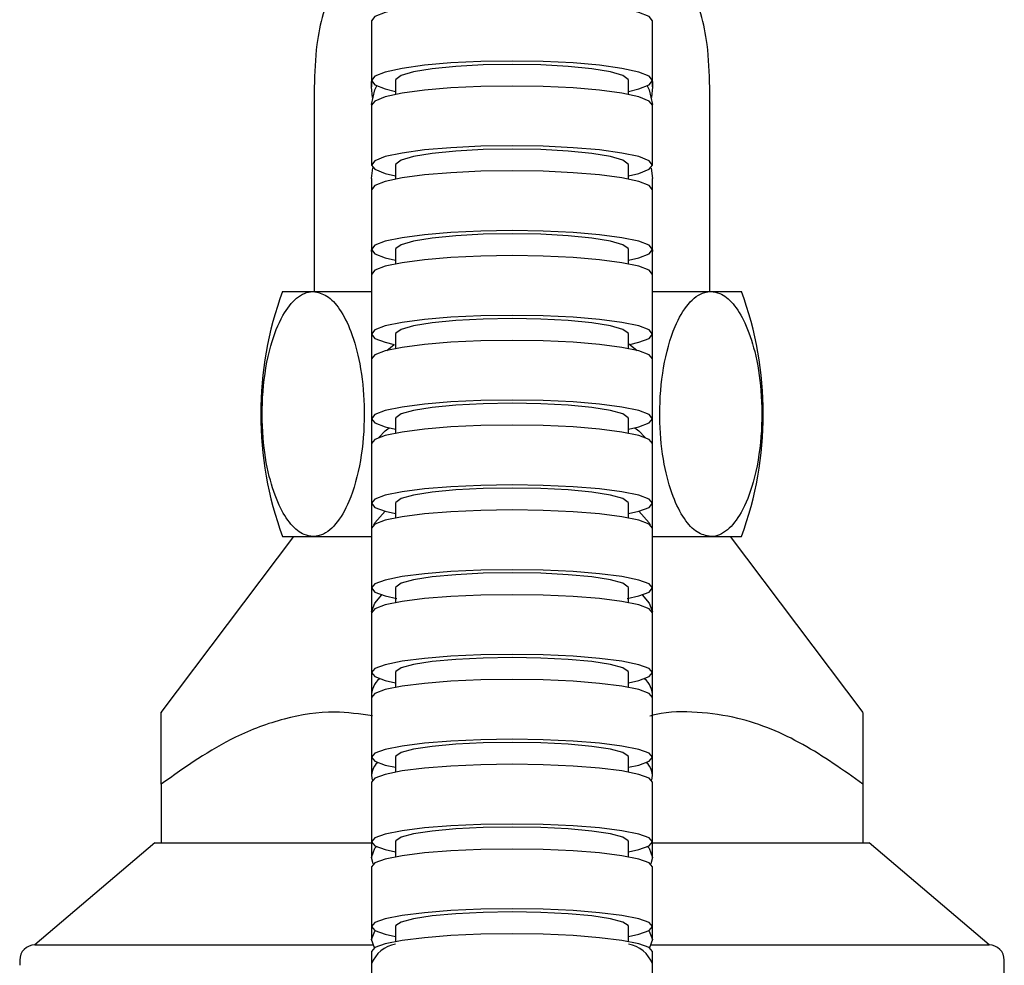
# Model space of a CAD drawing. Extents: x 1.17 to 10.56, y 0.37 to 7.31.
# Drawn here: x 7.82 to 8.02, y 4.89 to 5.07 of the extents above; entities that cross this region are included whole.
import ezdxf

# ---------------------------------------------------------------- set-up
doc = ezdxf.new("R2010")
doc.units = 0
doc.linetypes.add('SLD-SOLID', pattern=[0])
doc.layers.get('0').update_dxf_attribs({"linetype": 'CONTINUOUS'})

msp = doc.modelspace()

# ---------------------------------------------------------------- linework, layer by layer
at = {"color": 7, "linetype": 'SLD-SOLID'}
for p, q in [((7.892877156670638, 5.071153812834873), (7.892877156670638, 5.059456146812143)), ((7.947995266906857, 5.059456146812143), (7.947995266906857, 5.071153812834873)), ((7.892877156670638, 5.059456146811932), (7.892877156670638, 5.058230881446462)), ((7.897601566119457, 5.059456146812143), (7.897601566119457, 5.056707418771672)), ((7.943270857458039, 5.056707418771672), (7.943270857458039, 5.059456146812143)), ((7.947995266906857, 5.058230881446462), (7.947995266906857, 5.059456146811932)), ((7.881686211788748, 5.058112902722502), (7.881686211788748, 5.018112902722502)), ((7.959186211788747, 5.018112902722502), (7.959186211788747, 5.058112902722502)), ((7.892877156670638, 5.054599267565349), (7.892877156670638, 5.042899002778384)), ((7.947995266906857, 5.042899002778384), (7.947995266906857, 5.054599267565349)), ((7.892877156670638, 5.040251379795386), (7.893166108384359, 5.042355178892657)), ((7.897601566119457, 5.042899002778384), (7.897601566119457, 5.040120877873794)), ((7.943270857458039, 5.040120877873794), (7.943270857458039, 5.042899002778384)), ((7.947728995121417, 5.042271345547219), (7.947995266906857, 5.040251379795386)), ((7.892877156670638, 5.040251379795265), (7.892877156670638, 5.038035862743057)), ((7.947995266906857, 5.038035862743057), (7.947995266906857, 5.040251379795265)), ((7.892877156670638, 5.038035862743276), (7.892877156670638, 5.026333169041289)), ((7.947995266906857, 5.026333169041289), (7.947995266906857, 5.038035862743276)), ((7.892877156670638, 5.025948241152823), (7.892883966366566, 5.026250384080372)), ((7.892877156670638, 5.025948241152693), (7.892877156670638, 5.021466788550723)), ((7.897601566119457, 5.026333169041289), (7.897601566119457, 5.023529914359426)), ((7.943270857458039, 5.023529914359426), (7.943270857458039, 5.026333169041289)), ((7.947988457210929, 5.026250384080386), (7.947995266906858, 5.025948241152823)), ((7.947995266906857, 5.021466788550723), (7.947995266906857, 5.025948241152693)), ((7.892877156670638, 5.021466788550941), (7.892877156670638, 5.009761821955375)), ((7.947995266906857, 5.009761821955375), (7.947995266906857, 5.021466788550941)), ((7.875436211788747, 5.018112902722502), (7.881465068618447, 5.018112902722502)), ((7.881465068618447, 5.018112902722502), (7.892877156670637, 5.018112902722502)), ((7.947995266906856, 5.018112902722502), (7.959407354959048, 5.018112902722502)), ((7.959407354959048, 5.018112902722502), (7.965436211788748, 5.018112902722502)), ((7.892877156670638, 5.009761821955153), (7.892877156670638, 5.004901523028695)), ((7.897601566119457, 5.009761821955375), (7.897601566119457, 5.006943933357567)), ((7.943270857458039, 5.006943933357567), (7.943270857458039, 5.009761821955375)), ((7.947995266906857, 5.004901523028695), (7.947995266906857, 5.009761821955153)), ((7.895871234218831, 5.006555127485144), (7.897370427163832, 5.007745188660243)), ((7.943270857458038, 5.0079049802397), (7.945001189358666, 5.006555127485144)), ((7.892877156670638, 5.004901523028917), (7.892877156670638, 4.993194427919355)), ((7.947995266906857, 4.993194427919355), (7.947995266906857, 5.004901523028917)), ((7.892877156670638, 4.993194427919131), (7.892877156670638, 4.988328940094028)), ((7.897601566119457, 4.993194427919355), (7.897601566119457, 4.990351717137361)), ((7.943270857458039, 4.990351717137361), (7.943270857458039, 4.993194427919355)), ((7.947995266906857, 4.988328940094028), (7.947995266906857, 4.993194427919131)), ((7.892877156670638, 4.988328940094253), (7.892877156670638, 4.976619847844001)), ((7.947995266906857, 4.976619847844001), (7.947995266906857, 4.988328940094253)), ((7.892877156670638, 4.976619847843776), (7.892877156670638, 4.971750592798619)), ((7.897601566119457, 4.976619847844001), (7.897601566119457, 4.973754750482953)), ((7.943270857458039, 4.973754750482953), (7.943270857458039, 4.976619847844001)), ((7.947995266906857, 4.971750592798619), (7.947995266906857, 4.976619847843776)), ((7.892877156670638, 4.971750592798846), (7.892877156670638, 4.960039624679192)), ((7.947995266906857, 4.960039624679192), (7.947995266906857, 4.971750592798846)), ((7.877597921205155, 4.970112902722502), (7.851608967072538, 4.935624395721483)), ((7.875436211788747, 4.970112902722502), (7.881465068618447, 4.970112902722502)), ((7.881465068618447, 4.970112902722502), (7.892883343778308, 4.970112902722502)), ((7.947989079799184, 4.970112902722502), (7.959407354959048, 4.970112902722502)), ((7.959407354959048, 4.970112902722502), (7.965436211788748, 4.970112902722502)), ((7.989263456504948, 4.935624395721481), (7.963274502372331, 4.970112902722502)), ((7.892877156670638, 4.960039624678966), (7.892877156670638, 4.955174627948763)), ((7.897601566119457, 4.960039624679192), (7.897601566119457, 4.957161124305849)), ((7.943270857458039, 4.957161124305849), (7.943270857458039, 4.960039624679192)), ((7.947995266906857, 4.955174627948763), (7.947995266906857, 4.960039624678966)), ((7.892877156670638, 4.95517462794899), (7.892877156670638, 4.943461896785043)), ((7.947995266906857, 4.943461896785043), (7.947995266906857, 4.95517462794899)), ((7.892877156670638, 4.943461896784815), (7.892877156670638, 4.939092388261419)), ((7.897601566119457, 4.943461896785043), (7.897601566119457, 4.940564625889243)), ((7.943270857458039, 4.940564625889243), (7.943270857458039, 4.943461896785043)), ((7.947995266906857, 4.93909238826142), (7.947995266906857, 4.943461896784815)), ((7.892877156670638, 4.938594899215119), (7.892877156670638, 4.926880508701256)), ((7.947995266906857, 4.926880508701256), (7.947995266906857, 4.938594899215119)), ((7.892877156670638, 4.926880508701027), (7.892877156670638, 4.92323261798349)), ((7.897601566119457, 4.926880508701256), (7.897601566119457, 4.923965479467584)), ((7.943270857458039, 4.923965479467584), (7.943270857458039, 4.926880508701256)), ((7.947995266906857, 4.92323261798349), (7.947995266906857, 4.926880508701027)), ((7.851686211788742, 4.921612902722501), (7.851686211788742, 4.910112902722501)), ((7.892877156670638, 4.922011685077782), (7.892877156670638, 4.910295731320316)), ((7.947995266906857, 4.910295731320316), (7.947995266906857, 4.922011685077782)), ((7.989186211788743, 4.921612902722501), (7.989186211788743, 4.910112902722501)), ((7.850436674387168, 4.910113296423289), (7.826936211788742, 4.890112902722501)), ((7.850436211788742, 4.910112902722501), (7.851686211788742, 4.910112902722501)), ((7.851686211788742, 4.910112902722501), (7.874656032044433, 4.910112902722501)), ((7.874656032044433, 4.910112902722501), (7.892915006012612, 4.910112902722501)), ((7.892877156670638, 4.910295731320084), (7.892877156670638, 4.907247301176487)), ((7.897601566119457, 4.910295731320316), (7.897601566119457, 4.907363503564643)), ((7.943270857458039, 4.907363503564643), (7.943270857458039, 4.910295731320316)), ((7.947995266906857, 4.907247301176487), (7.947995266906857, 4.910295731320084)), ((7.947995266906856, 4.910112902722501), (7.96621639153305, 4.910112902722501)), ((7.96621639153305, 4.910112902722501), (7.989186211788743, 4.910112902722501)), ((7.989186211788743, 4.910112902722501), (7.990436208036029, 4.910112902722501)), ((8.013936211788742, 4.890112902722501), (7.990435749190318, 4.910113296423289)), ((7.892877156670638, 4.905424854408206), (7.892877156670638, 4.893707426592571)), ((7.947995266906857, 4.893707426592571), (7.947995266906857, 4.905424854408206)), ((7.892877156670638, 4.893707426592337), (7.892877156670638, 4.89115184301916)), ((7.897601566119457, 4.893707426592571), (7.897601566119457, 4.890765505709431)), ((7.943270857458039, 4.890765505709431), (7.943270857458039, 4.893707426592571)), ((7.947995266906857, 4.89115184301916), (7.947995266906857, 4.893707426592337)), ((7.826936211788742, 4.890112902722501), (7.893143650040161, 4.890112902722501)), ((7.892877156670638, 4.888841255252611), (7.892877156670638, 4.877122436844307)), ((7.947728773537332, 4.890112902722501), (8.013936211584848, 4.890112902722501)), ((7.947995266906857, 4.877122436844307), (7.947995266906857, 4.888841255252611)), ((7.823936211788742, 4.887112902722501), (7.823936211788742, 4.88612126812349)), ((8.016936211788742, 4.866316265345382), (8.016936211788742, 4.887112902722501))]:
    msp.add_line(p, q, dxfattribs=at)
at = {"color": 7, "linetype": 'SLD-SOLID', "flags": 128}
for points in [[(7.920436211788748, 5.074962859703529), (7.914303745104912, 5.07486735894593), (7.908478785907556, 5.074585645479897), (7.903253421973743, 5.07413184559495), (7.898889674870337, 5.073528714712222), (7.895606361098523, 5.07280649633263), (7.893568119720745, 5.072001405501447), (7.892877156670638, 5.071153812834715)], [(7.947995266906857, 5.071153812834718), (7.94730430385675, 5.072001405501447), (7.945266062478971, 5.07280649633263), (7.941982748707158, 5.073528714712222), (7.937619001603752, 5.07413184559495), (7.932393637669939, 5.074585645479897), (7.926568678472583, 5.07486735894593), (7.920436211788748, 5.074962859703529)], [(7.920436211788748, 5.063265193680798), (7.914303745104912, 5.0631696929232), (7.908478785907556, 5.062887979457167), (7.903253421973743, 5.062434179572219), (7.898889674870337, 5.061831048689492), (7.895606361098523, 5.061108830309899), (7.893568119720745, 5.060303739478717), (7.892877156670638, 5.059456146811985), (7.893568119720745, 5.058608554145253), (7.895606361098523, 5.05780346331407), (7.897601566119458, 5.057323524815426)], [(7.920436211788748, 5.062612214217573), (7.914757466333802, 5.062513060556425), (7.909435537340755, 5.06222182976217), (7.904804821180927, 5.061756820936687), (7.901156282781222, 5.061147252294659), (7.898719173227677, 5.060431425275705), (7.897646625076606, 5.059654317924052), (7.897601566119457, 5.059456146811987)], [(7.943270857458039, 5.057323524815428), (7.945266062478971, 5.05780346331407), (7.94730430385675, 5.058608554145253), (7.947995266906857, 5.059456146811985), (7.94730430385675, 5.060303739478717), (7.945266062478971, 5.061108830309899), (7.941982748707158, 5.061831048689492), (7.937619001603752, 5.062434179572219), (7.932393637669939, 5.062887979457167), (7.926568678472583, 5.0631696929232), (7.920436211788748, 5.063265193680798)], [(7.943270857458039, 5.059456146811987), (7.943225798500889, 5.059654317924052), (7.942153250349818, 5.060431425275705), (7.939716140796273, 5.061147252294659), (7.936067602396568, 5.061756820936687), (7.93143688623674, 5.06222182976217), (7.926114957243693, 5.062513060556425), (7.920436211788748, 5.062612214217573)], [(7.893096489273892, 5.056135968190188), (7.892877156670638, 5.058230881446574), (7.892926682323304, 5.059227892955914)], [(7.947945741254192, 5.059227892955918), (7.947995266906858, 5.058230881446574), (7.947775934303604, 5.056135968190187)], [(7.920436211788748, 5.058364607491669), (7.914303745104912, 5.058270202558368), (7.908478785907556, 5.057991721616018), (7.903253421973743, 5.057543128861906), (7.898889674870337, 5.056946918609881), (7.895606361098523, 5.056232987331541), (7.893568119720745, 5.055437134522294), (7.892877156670638, 5.054599267565192)], [(7.892895023880336, 5.054734829499129), (7.893568119720745, 5.057641507399391), (7.893919224047458, 5.05841861279841)], [(7.947995266906857, 5.054599267565193), (7.947304303856751, 5.055437134522294), (7.945266062478971, 5.056232987331541), (7.941982748707158, 5.056946918609882), (7.937619001603752, 5.057543128861906), (7.932393637669939, 5.057991721616018), (7.926568678472583, 5.058270202558368), (7.920436211788748, 5.058364607491669)], [(7.946953199530036, 5.058418612798412), (7.947304303856751, 5.05764150739939), (7.94797739969716, 5.054734829499116)], [(7.920436211788748, 5.046664342704704), (7.914303745104912, 5.046569937771402), (7.908478785907556, 5.046291456829053), (7.903253421973743, 5.045842864074941), (7.898889674870337, 5.045246653822916), (7.895606361098523, 5.044532722544575), (7.893568119720745, 5.04373686973533), (7.892877156670638, 5.042899002778226), (7.893568119720745, 5.042061135821123), (7.895606361098523, 5.041265283011878), (7.897601566119458, 5.040790851571826)], [(7.920436211788748, 5.046018855860166), (7.914757466333802, 5.045920839938588), (7.909435537340755, 5.045632950874684), (7.904804821180927, 5.045173277797124), (7.901156282781222, 5.044570703655927), (7.898719173227677, 5.043863090400499), (7.897646625076606, 5.043094899974096), (7.897601566119457, 5.042899002778229)], [(7.943270857458039, 5.040790851571826), (7.945266062478971, 5.041265283011878), (7.94730430385675, 5.042061135821123), (7.947995266906857, 5.042899002778226), (7.94730430385675, 5.04373686973533), (7.945266062478971, 5.044532722544575), (7.941982748707158, 5.045246653822916), (7.937619001603752, 5.045842864074941), (7.932393637669939, 5.046291456829053), (7.926568678472583, 5.046569937771402), (7.920436211788748, 5.046664342704704)], [(7.943270857458039, 5.042899002778229), (7.943225798500889, 5.043094899974096), (7.942153250349818, 5.043863090400499), (7.939716140796273, 5.044570703655927), (7.936067602396568, 5.045173277797124), (7.93143688623674, 5.045632950874686), (7.926114957243693, 5.045920839938588), (7.920436211788748, 5.046018855860166)], [(7.920436211788748, 5.041759879642242), (7.914303745104912, 5.041666510763511), (7.908478785907556, 5.041391086032771), (7.903253421973743, 5.040947416396096), (7.898889674870337, 5.040357749301671), (7.895606361098523, 5.039651653119846), (7.893568119720745, 5.038864534461579), (7.892877156670638, 5.038035862743117)], [(7.947995266906857, 5.038035862743118), (7.94730430385675, 5.038864534461579), (7.945266062478971, 5.039651653119846), (7.941982748707158, 5.040357749301671), (7.937619001603752, 5.040947416396096), (7.932393637669939, 5.041391086032771), (7.926568678472583, 5.041666510763511), (7.920436211788748, 5.041759879642242)], [(7.920436211788748, 5.030057185940256), (7.914303745104912, 5.029963817061525), (7.908478785907556, 5.029688392330785), (7.903253421973743, 5.02924472269411), (7.898889674870337, 5.028655055599685), (7.895606361098523, 5.02794895941786), (7.893568119720745, 5.027161840759593), (7.892877156670638, 5.026333169041131), (7.893568119720745, 5.025504497322667), (7.895606361098523, 5.0247173786644), (7.897601566119457, 5.024248153910532)], [(7.943270857458038, 5.024248153910532), (7.945266062478971, 5.0247173786644), (7.94730430385675, 5.025504497322667), (7.947995266906857, 5.026333169041131), (7.94730430385675, 5.027161840759593), (7.945266062478971, 5.02794895941786), (7.941982748707158, 5.028655055599685), (7.937619001603752, 5.02924472269411), (7.932393637669939, 5.029688392330785), (7.926568678472583, 5.029963817061525), (7.920436211788748, 5.030057185940256)], [(7.920436211788748, 5.029418783043264), (7.914757466333802, 5.029321842805339), (7.909435537340755, 5.029037113203236), (7.904804821180927, 5.028582484845018), (7.901156282781222, 5.027986523702435), (7.898719173227677, 5.027286676205871), (7.897646625076606, 5.02652691634739), (7.897601566119457, 5.026333169041131)], [(7.943270857458039, 5.026333169041131), (7.943225798500889, 5.02652691634739), (7.942153250349818, 5.027286676205871), (7.939716140796273, 5.027986523702435), (7.936067602396568, 5.028582484845018), (7.93143688623674, 5.029037113203236), (7.926114957243693, 5.029321842805339), (7.920436211788748, 5.029418783043264)], [(7.920436211788748, 5.025151709232348), (7.914303745104912, 5.025059320577416), (7.908478785907556, 5.024786787365563), (7.903253421973743, 5.024347775550027), (7.898889674870337, 5.023764299016397), (7.895606361098523, 5.023065615714453), (7.893568119720745, 5.0222867605424), (7.892877156670638, 5.021466788550784)], [(7.947995266906857, 5.021466788550786), (7.94730430385675, 5.0222867605424), (7.945266062478971, 5.023065615714453), (7.941982748707158, 5.023764299016397), (7.937619001603752, 5.024347775550027), (7.932393637669939, 5.024786787365563), (7.926568678472583, 5.025059320577416), (7.920436211788748, 5.025151709232348)], [(7.920436211788748, 5.013446742636781), (7.914303745104912, 5.013354353981851), (7.908478785907556, 5.013081820769997), (7.903253421973743, 5.012642808954462), (7.898889674870337, 5.012059332420831), (7.895606361098523, 5.011360649118886), (7.893568119720745, 5.010581793946835), (7.892877156670638, 5.009761821955218), (7.893568119720745, 5.008941849963601), (7.895606361098523, 5.008162994791549), (7.897370427162747, 5.007745188660243)], [(7.920436211788748, 5.012815041948513), (7.914757466333802, 5.012719119427945), (7.909435537340755, 5.012437379030986), (7.904804821180927, 5.011987523542946), (7.901156282781222, 5.011397819038591), (7.898719173227677, 5.010705318820711), (7.897646625076606, 5.009953535224835), (7.897601566119457, 5.009761821955219)], [(7.943501996414748, 5.007745188660243), (7.945266062478971, 5.008162994791549), (7.947304303856751, 5.008941849963601), (7.947995266906857, 5.009761821955218), (7.94730430385675, 5.010581793946835), (7.945266062478971, 5.011360649118886), (7.941982748707158, 5.012059332420831), (7.937619001603752, 5.012642808954462), (7.932393637669939, 5.013081820769997), (7.926568678472583, 5.013354353981851), (7.920436211788748, 5.013446742636781)], [(7.943270857458039, 5.009761821955219), (7.943225798500889, 5.009953535224835), (7.942153250349818, 5.010705318820711), (7.939716140796273, 5.011397819038591), (7.936067602396568, 5.011987523542946), (7.93143688623674, 5.012437379030986), (7.926114957243693, 5.012719119427945), (7.920436211788748, 5.012815041948513)], [(7.920436211788748, 5.008549444076197), (7.914303745104912, 5.008457983079342), (7.908478785907556, 5.008188186325067), (7.903253421973743, 5.007753582549204), (7.898889674870337, 5.007175964599823), (7.895606361098523, 5.006484296652828), (7.893568119720745, 5.005713261827234), (7.892877156670638, 5.00490152302876)], [(7.947995266906857, 5.004901523028762), (7.94730430385675, 5.005713261827236), (7.945266062478971, 5.006484296652828), (7.941982748707158, 5.007175964599823), (7.937619001603752, 5.007753582549204), (7.932393637669939, 5.008188186325067), (7.926568678472583, 5.008457983079342), (7.920436211788748, 5.008549444076197)], [(7.920436211788748, 4.996842348966634), (7.914303745104912, 4.996750887969779), (7.908478785907556, 4.996481091215505), (7.903253421973743, 4.996046487439641), (7.898889674870337, 4.99546886949026), (7.895606361098523, 4.994777201543266), (7.893568119720745, 4.994006166717672), (7.892877156670638, 4.993194427919198), (7.893568119720745, 4.992382689120723), (7.895606361098523, 4.991611654295131), (7.897601566119457, 4.991152017590472)], [(7.943270857458038, 4.991152017590472), (7.945266062478971, 4.991611654295131), (7.947304303856751, 4.992382689120723), (7.947995266906857, 4.993194427919198), (7.94730430385675, 4.994006166717672), (7.945266062478971, 4.994777201543266), (7.941982748707158, 4.99546886949026), (7.937619001603752, 4.996046487439641), (7.932393637669939, 4.996481091215505), (7.926568678472583, 4.996750887969779), (7.920436211788748, 4.996842348966634)], [(7.920436211788748, 4.996216991072788), (7.914757466333802, 4.996122031693214), (7.909435537340755, 4.995843120201544), (7.904804821180927, 4.995397781632565), (7.901156282781222, 4.994813998246408), (7.898719173227677, 4.994128451300229), (7.897646625076606, 4.993384216229922), (7.897601566119457, 4.9931944279192)], [(7.943270857458039, 4.9931944279192), (7.943225798500889, 4.993384216229922), (7.942153250349818, 4.994128451300229), (7.939716140796273, 4.994813998246408), (7.936067602396568, 4.995397781632565), (7.93143688623674, 4.995843120201544), (7.926114957243693, 4.996122031693214), (7.920436211788748, 4.996216991072788)], [(7.920436211788748, 4.991941794399778), (7.914303745104912, 4.991851212599352), (7.908478785907556, 4.991584009347783), (7.903253421973743, 4.991153583331847), (7.898889674870337, 4.990581517909289), (7.895606361098523, 4.989896498829133), (7.893568119720745, 4.989132875808444), (7.892877156670638, 4.988328940094095)], [(7.89434656888296, 4.989492898711969), (7.895606361098523, 4.990809563945948), (7.896348469959669, 4.991422077026708)], [(7.947995266906857, 4.988328940094097), (7.94730430385675, 4.989132875808444), (7.945266062478971, 4.989896498829133), (7.941982748707158, 4.990581517909289), (7.937619001603752, 4.991153583331848), (7.932393637669939, 4.991584009347783), (7.926568678472583, 4.991851212599352), (7.920436211788748, 4.991941794399778)], [(7.944523953617826, 4.99142207702671), (7.945266062478971, 4.990809563945948), (7.946525854694537, 4.989492898711966)], [(7.920436211788748, 4.980232702149527), (7.914303745104912, 4.9801421203491), (7.908478785907556, 4.979874917097531), (7.903253421973743, 4.979444491081597), (7.898889674870337, 4.978872425659039), (7.895606361098523, 4.97818740657888), (7.893568119720745, 4.977423783558192), (7.892877156670638, 4.976619847843843), (7.893568119720745, 4.975815912129494), (7.895606361098523, 4.975052289108807), (7.897601566119457, 4.974597070800657)], [(7.920436211788748, 4.979613355697124), (7.914757466333802, 4.979519309143237), (7.909435537340755, 4.979243078772437), (7.904804821180927, 4.978802021154825), (7.901156282781222, 4.978223849562611), (7.898719173227677, 4.977544892643301), (7.897646625076606, 4.976807811757165), (7.897601566119457, 4.976619847843845)], [(7.943270857458038, 4.974597070800657), (7.945266062478971, 4.975052289108807), (7.94730430385675, 4.975815912129494), (7.947995266906857, 4.976619847843843), (7.94730430385675, 4.977423783558192), (7.945266062478971, 4.97818740657888), (7.941982748707158, 4.978872425659039), (7.937619001603752, 4.979444491081597), (7.932393637669939, 4.979874917097531), (7.926568678472583, 4.9801421203491), (7.920436211788748, 4.980232702149527)], [(7.943270857458039, 4.976619847843845), (7.943225798500889, 4.976807811757165), (7.942153250349818, 4.977544892643301), (7.939716140796273, 4.978223849562611), (7.936067602396568, 4.978802021154825), (7.93143688623674, 4.979243078772437), (7.926114957243693, 4.979519309143237), (7.920436211788748, 4.979613355697124)], [(7.920436211788748, 4.975330191322889), (7.914303745104912, 4.975240443314336), (7.908478785907556, 4.974975699628582), (7.903253421973743, 4.974549235619504), (7.898889674870337, 4.973982435973276), (7.895606361098523, 4.973303722390908), (7.893568119720745, 4.972547128405481), (7.892877156670638, 4.971750592798688)], [(7.893382056564541, 4.972432651076884), (7.893568119720745, 4.972783036129502), (7.895564208911383, 4.975063815963497)], [(7.947995266906857, 4.971750592798689), (7.94730430385675, 4.972547128405482), (7.945266062478971, 4.973303722390908), (7.941982748707158, 4.973982435973276), (7.937619001603752, 4.974549235619504), (7.932393637669939, 4.974975699628582), (7.926568678472583, 4.975240443314336), (7.920436211788748, 4.975330191322889)], [(7.94530821466611, 4.975063815963499), (7.947304303856751, 4.972783036129502), (7.947490367012954, 4.972432651076885)], [(7.920436211788748, 4.963619223203237), (7.914303745104912, 4.963529475194684), (7.908478785907556, 4.96326473150893), (7.903253421973743, 4.962838267499851), (7.898889674870337, 4.962271467853623), (7.895606361098523, 4.961592754271255), (7.893568119720745, 4.960836160285829), (7.892877156670638, 4.960039624679035), (7.893568119720745, 4.959243089072241), (7.895606361098523, 4.958486495086815), (7.897846383920114, 4.957989194156911)], [(7.920436211788748, 4.963005577741945), (7.914757466333802, 4.962912396872467), (7.909435537340755, 4.962638709160759), (7.904804821180927, 4.9622017114123), (7.901156282781222, 4.961628861802791), (7.898719173227677, 4.960956154579992), (7.897646625076606, 4.960225858412755), (7.897601566119457, 4.960039624679037)], [(7.943026039657384, 4.957989194156911), (7.945266062478971, 4.958486495086815), (7.947304303856751, 4.959243089072241), (7.947995266906857, 4.960039624679035), (7.94730430385675, 4.960836160285829), (7.945266062478971, 4.961592754271255), (7.941982748707158, 4.962271467853623), (7.937619001603752, 4.962838267499851), (7.932393637669939, 4.96326473150893), (7.926568678472583, 4.963529475194684), (7.920436211788748, 4.963619223203237)], [(7.943270857458039, 4.960039624679037), (7.943225798500889, 4.960225858412755), (7.942153250349818, 4.960956154579992), (7.939716140796273, 4.961628861802791), (7.936067602396568, 4.9622017114123), (7.93143688623674, 4.962638709160759), (7.926114957243693, 4.962912396872467), (7.920436211788748, 4.963005577741945)], [(7.920436211788748, 4.958722681818911), (7.914303745104912, 4.958633724700698), (7.908478785907556, 4.958371314027413), (7.903253421973743, 4.957948608165952), (7.898889674870337, 4.957386803353272), (7.895606361098523, 4.956714070828573), (7.893568119720745, 4.95596414420973), (7.892877156670638, 4.955174627948833)], [(7.892920501139345, 4.9553735443553), (7.893568119720745, 4.957067163422813), (7.894952655027288, 4.95867678853131)], [(7.947995266906857, 4.955174627948834), (7.94730430385675, 4.95596414420973), (7.945266062478971, 4.956714070828573), (7.941982748707158, 4.957386803353272), (7.937619001603752, 4.957948608165952), (7.932393637669939, 4.958371314027413), (7.926568678472583, 4.958633724700698), (7.920436211788748, 4.958722681818911)], [(7.945919768550204, 4.958676788531312), (7.947304303856751, 4.957067163422813), (7.947951922438152, 4.955373544355295)], [(7.920436211788748, 4.947009950654965), (7.914303745104912, 4.94692099353675), (7.908478785907556, 4.946658582863467), (7.903253421973743, 4.946235877002006), (7.898889674870337, 4.945674072189325), (7.895606361098523, 4.945001339664626), (7.893568119720745, 4.944251413045783), (7.892877156670638, 4.943461896784886), (7.893568119720745, 4.942672380523988), (7.895606361098523, 4.941922453905145), (7.89762359206636, 4.941471210316627)], [(7.943248831511136, 4.941471210316627), (7.945266062478971, 4.941922453905145), (7.94730430385675, 4.942672380523988), (7.947995266906857, 4.943461896784886), (7.94730430385675, 4.944251413045783), (7.945266062478971, 4.945001339664626), (7.941982748707158, 4.945674072189325), (7.937619001603752, 4.946235877002006), (7.932393637669939, 4.946658582863467), (7.926568678472583, 4.94692099353675), (7.920436211788748, 4.947009950654965)], [(7.920436211788748, 4.946401712848665), (7.914757466333802, 4.946309353121078), (7.909435537340755, 4.946038077239677), (7.904804821180927, 4.945604930465771), (7.901156282781222, 4.945037129004167), (7.898719173227677, 4.94437034990893), (7.897646625076606, 4.943646489362851), (7.897601566119457, 4.943461896784886)], [(7.943270857458039, 4.943461896784886), (7.943225798500889, 4.943646489362851), (7.942153250349818, 4.94437034990893), (7.939716140796273, 4.945037129004167), (7.936067602396568, 4.945604930465771), (7.93143688623674, 4.946038077239677), (7.926114957243693, 4.946309353121078), (7.920436211788748, 4.946401712848665)], [(7.920436211788748, 4.942113000984939), (7.914303745104912, 4.942024794828409), (7.908478785907556, 4.941764599383824), (7.903253421973743, 4.941345461937257), (7.898889674870337, 4.940788399790444), (7.895606361098523, 4.940121346365516), (7.893568119720745, 4.93937775050657), (7.892877156670638, 4.938594899214962)], [(7.947995266906857, 4.938594899214964), (7.94730430385675, 4.93937775050657), (7.945266062478971, 4.940121346365516), (7.941982748707158, 4.940788399790444), (7.937619001603752, 4.941345461937257), (7.932393637669939, 4.941764599383824), (7.926568678472583, 4.942024794828409), (7.920436211788748, 4.942113000984939)], [(7.920436211788748, 4.930398610471077), (7.914303745104912, 4.930310404314547), (7.908478785907556, 4.930050208869962), (7.903253421973743, 4.929631071423394), (7.898889674870337, 4.929074009276581), (7.895606361098523, 4.928406955851654), (7.893568119720745, 4.927663359992708), (7.892877156670638, 4.9268805087011), (7.893568119720745, 4.926097657409491), (7.895606361098523, 4.925354061550546), (7.897601566119457, 4.924910782026898)], [(7.920436211788748, 4.92979550731051), (7.914757466333802, 4.929703927268887), (7.909435537340755, 4.929434941454844), (7.904804821180927, 4.929005451236336), (7.901156282781222, 4.928442443063347), (7.898719173227677, 4.927781292809986), (7.897646625076606, 4.927063542978212), (7.897601566119457, 4.926880508701101)], [(7.943270857458039, 4.9249107820269), (7.945266062478971, 4.925354061550546), (7.947304303856751, 4.926097657409491), (7.947995266906857, 4.9268805087011), (7.94730430385675, 4.927663359992708), (7.945266062478971, 4.928406955851654), (7.941982748707158, 4.929074009276581), (7.937619001603752, 4.929631071423394), (7.932393637669939, 4.930050208869962), (7.926568678472583, 4.930310404314547), (7.920436211788748, 4.930398610471077)], [(7.943270857458039, 4.926880508701101), (7.943225798500889, 4.927063542978212), (7.942153250349818, 4.927781292809986), (7.939716140796273, 4.928442443063347), (7.936067602396568, 4.929005451236336), (7.93143688623674, 4.929434941454844), (7.926114957243693, 4.929703927268887), (7.920436211788748, 4.92979550731051)], [(7.920436211788748, 4.925501330413312), (7.914303745104912, 4.925413837719002), (7.908478785907556, 4.9251557468851), (7.903253421973743, 4.924739999663712), (7.898889674870337, 4.92418744335653), (7.895606361098523, 4.923525785444067), (7.893568119720745, 4.922788204216898), (7.892877156670638, 4.922011685077625)], [(7.947995266906857, 4.922011685077626), (7.94730430385675, 4.922788204216898), (7.945266062478971, 4.923525785444067), (7.941982748707158, 4.92418744335653), (7.937619001603752, 4.924739999663712), (7.932393637669939, 4.9251557468851), (7.926568678472583, 4.925413837719002), (7.920436211788748, 4.925501330413312)], [(7.920436211788748, 4.913785376655846), (7.914303745104912, 4.913697883961535), (7.908478785907556, 4.913439793127634), (7.903253421973743, 4.913024045906247), (7.898889674870337, 4.912471489599064), (7.895606361098523, 4.911809831686601), (7.893568119720745, 4.911072250459432), (7.892877156670638, 4.910295731320159), (7.893568119720745, 4.909519212180885), (7.895606361098523, 4.908781630953716), (7.897601566119457, 4.90834193693028)], [(7.943270857458039, 4.90834193693028), (7.945266062478971, 4.908781630953716), (7.94730430385675, 4.909519212180885), (7.947995266906857, 4.910295731320159), (7.94730430385675, 4.911072250459432), (7.945266062478971, 4.911809831686601), (7.941982748707158, 4.912471489599064), (7.937619001603752, 4.913024045906247), (7.932393637669939, 4.913439793127634), (7.926568678472583, 4.913697883961535), (7.920436211788748, 4.913785376655846)], [(7.920436211788748, 4.913187151741157), (7.914757466333802, 4.913096312451681), (7.909435537340755, 4.912829502349894), (7.904804821180927, 4.912403486095752), (7.901156282781222, 4.911845031857279), (7.898719173227677, 4.91118922936813), (7.897646625076606, 4.910477285110571), (7.897601566119457, 4.91029573132016)], [(7.943270857458039, 4.91029573132016), (7.943225798500889, 4.910477285110571), (7.942153250349818, 4.91118922936813), (7.939716140796273, 4.911845031857279), (7.936067602396568, 4.912403486095752), (7.93143688623674, 4.912829502349894), (7.926114957243693, 4.913096312451681), (7.920436211788748, 4.913187151741157)], [(7.893221705510841, 4.905970672887592), (7.892877156670638, 4.907247301176635), (7.893568119720745, 4.909049442209415), (7.893847792821605, 4.909377749037227)], [(7.920436211788748, 4.908887449050361), (7.914303745104912, 4.90880063457341), (7.908478785907556, 4.908544544382938), (7.903253421973743, 4.908132019910433), (7.898889674870337, 4.9075837468555), (7.895606361098523, 4.906927217918502), (7.893568119720745, 4.906195354201766), (7.892877156670638, 4.905424854408047)], [(7.947995266906857, 4.905424854408047), (7.947304303856751, 4.906195354201766), (7.945266062478971, 4.906927217918502), (7.941982748707158, 4.9075837468555), (7.937619001603752, 4.908132019910433), (7.932393637669939, 4.908544544382938), (7.926568678472583, 4.90880063457341), (7.920436211788748, 4.908887449050361)], [(7.947024630755889, 4.909377749037229), (7.947304303856751, 4.909049442209415), (7.947995266906857, 4.907247301176635), (7.947650718066652, 4.905970672887587)], [(7.920436211788748, 4.897170021234727), (7.914303745104912, 4.897083206757777), (7.908478785907556, 4.896827116567303), (7.903253421973743, 4.896414592094799), (7.898889674870337, 4.895866319039866), (7.895606361098523, 4.895209790102869), (7.893568119720745, 4.894477926386132), (7.892877156670638, 4.893707426592413), (7.893568119720745, 4.892936926798693), (7.895606361098523, 4.892205063081957), (7.897601566119457, 4.891768777435895)], [(7.920436211788748, 4.896576433581759), (7.914757466333802, 4.896486298451454), (7.909435537340755, 4.89622155658227), (7.904804821180927, 4.895798842679499), (7.901156282781222, 4.895244717412287), (7.898719173227677, 4.894593998509101), (7.897646625076606, 4.893887573031807), (7.897601566119457, 4.893707426592414)], [(7.943270857458039, 4.891768777435895), (7.945266062478971, 4.892205063081957), (7.94730430385675, 4.892936926798693), (7.947995266906857, 4.893707426592413), (7.94730430385675, 4.894477926386132), (7.945266062478971, 4.895209790102869), (7.941982748707158, 4.895866319039866), (7.937619001603752, 4.896414592094799), (7.932393637669939, 4.896827116567303), (7.926568678472583, 4.897083206757777), (7.920436211788748, 4.897170021234727)], [(7.943270857458039, 4.893707426592413), (7.943225798500889, 4.893887573031807), (7.942153250349818, 4.894593998509101), (7.939716140796273, 4.895244717412287), (7.936067602396568, 4.895798842679499), (7.93143688623674, 4.89622155658227), (7.926114957243693, 4.896486298451454), (7.920436211788748, 4.896576433581759)], [(7.89350048286748, 4.889568088642489), (7.892877156670638, 4.891151843019312), (7.893568119720745, 4.892818276059982), (7.893638018837351, 4.892899412276406)], [(7.947234404740144, 4.892899412276407), (7.947304303856751, 4.892818276059982), (7.947995266906858, 4.891151843019312), (7.947371940710014, 4.889568088642486)], [(7.920436211788748, 4.892278132575058), (7.914303745104912, 4.892191962885005), (7.908478785907556, 4.89193777472292), (7.903253421973743, 4.891528314144646), (7.898889674870337, 4.890984113213337), (7.895606361098523, 4.890332460436073), (7.893568119720745, 4.889606032404173), (7.892877156670638, 4.888841255252453)], [(7.947995266906857, 4.888841255252455), (7.94730430385675, 4.889606032404173), (7.945266062478971, 4.890332460436073), (7.941982748707158, 4.890984113213337), (7.937619001603752, 4.891528314144646), (7.932393637669939, 4.89193777472292), (7.926568678472583, 4.892191962885005), (7.920436211788748, 4.892278132575058)]]:
    msp.add_lwpolyline(points, dxfattribs=at)
at = {"color": 7, "linetype": 'SLD-SOLID'}
for centre, radius, start, end in [((7.941075917671101, 4.994112902722502), 0.06988970588235427, 159.9159527289414, 200.0840472710595), ((7.899796505906393, 4.994112902722502), 0.06988970588235427, 339.9159527289422, 20.08404727105864), ((7.897101329773289, 4.938969919406062), 0.004210694537068549, 128.4361213991994, 183.266754951076), ((7.943771093804217, 4.938969919406065), 0.004210694537058364, 356.7332450488088, 51.56387860090307), ((7.896383315193797, 4.923198499800391), 0.00347148281825114, 130.6015262187315, 193.9800854887039), ((7.944489108383704, 4.923198499800391), 0.003471482818246827, 346.0199145112196, 49.39847378132573), ((7.826936211788742, 4.887112902722501), 0.003000000000000114, 90, 179.9999999999979), ((7.898745005600497, 4.884057787271975), 0.00631764183254817, 100.4275172802794, 158.249090651231), ((7.942127417976997, 4.884057787271972), 0.006317641832550834, 21.75090934878545, 79.57248271970914), ((8.013936211788742, 4.887112902722501), 0.003000000000000114, 2.120369787642264e-12, 90)]:
    msp.add_arc(centre, radius, start, end, dxfattribs=at)
for points, knots in [([(7.89398811118134, 5.256881508758699), (7.893647389234717, 5.255964169450572), (7.891760847993974, 5.250884959104162), (7.886277049555961, 5.242354385417442), (7.878635141968592, 5.230864371013134), (7.870537403554686, 5.219328143351989), (7.863006981366472, 5.207404431985268), (7.85673153980438, 5.19490019599937), (7.852601444305392, 5.181679130503447), (7.851064841226039, 5.167587519420993), (7.853353582265062, 5.152967533085103), (7.861179850649121, 5.13965394611062), (7.871077334588326, 5.127837815812113), (7.879804624277787, 5.117192672316784), (7.885750299860396, 5.107002537228662), (7.88870465148307, 5.097368010624641), (7.88841428619184, 5.088729831250231), (7.886900260517464, 5.08199370008032), (7.885047949238847, 5.077166345727725), (7.883200001092481, 5.072184289232821), (7.881874787760816, 5.065781443413539), (7.881755469973909, 5.060929323103477), (7.881686211788748, 5.058112902722502)], [0, 0, 0, 0, 0.01328245107252347, 0.07354352126374529, 0.1365712465910412, 0.2011762245334358, 0.2648801691854212, 0.3280443814870599, 0.390694654286233, 0.4519765264383654, 0.5193806407204953, 0.5875273958294128, 0.6586110938824543, 0.72910999014277, 0.7740998451723962, 0.8181530309965394, 0.864022939707494, 0.8896518872439221, 0.9116958639186872, 0.9341777809218624, 0.9617933959823315, 0.9999999999999999, 0.9999999999999999, 0.9999999999999999, 0.9999999999999999]), ([(7.959186211788747, 5.058112902722502), (7.959116953603895, 5.060929323103863), (7.958997635817521, 5.065781443414592), (7.957672422482878, 5.072184289230146), (7.955824474345022, 5.077166345735706), (7.95397216303497, 5.081993700048939), (7.952458137533925, 5.088729831435892), (7.952167771063606, 5.097368009333863), (7.955122127360147, 5.107002541790445), (7.961067782039723, 5.117192650704034), (7.969795195443998, 5.127837949113577), (7.979692184751393, 5.139653460040046), (7.987520215417052, 5.152969253722476), (7.989998880059263, 5.168837300190436), (7.987633992564003, 5.185467795983858), (7.981077669057936, 5.201929381905627), (7.971865217666576, 5.217183041821781), (7.962367171664869, 5.230624216451683), (7.954206354555258, 5.242976529863323), (7.948952094146524, 5.25119422982051), (7.94718229951869, 5.256000955502754), (7.946915385283024, 5.256725889057956)], [0, 0, 0, 0, 0.03823973998141236, 0.0658793056138556, 0.0883807208165141, 0.1104438158722673, 0.1360949909763685, 0.1820046819100865, 0.2260960743428969, 0.271124948339098, 0.3416849871408811, 0.4128303349244348, 0.4810361926012101, 0.5484987653709358, 0.6267658857044663, 0.7067922471648835, 0.7877445708946637, 0.8685868479140247, 0.9304040836734631, 0.9895037873210412, 1, 1, 1, 1]), ([(7.881465068618447, 4.970112902722502), (7.880869967334258, 4.970190165073194), (7.879348133644972, 4.970387745638587), (7.876977949208081, 4.972364204099738), (7.874586432878814, 4.97626649761321), (7.8726226503142, 4.982076035873185), (7.871407314172175, 4.989754682075056), (7.871386913049339, 4.998736307371948), (7.872801815438321, 5.007157238893786), (7.875254190208959, 5.013415961947324), (7.878144760788262, 5.017160156503547), (7.880322683525968, 5.01810250685131), (7.881426507103281, 5.018112551807081), (7.881465068618447, 5.018112902722502)], [0, 0, 0, 0, 0.05172362433507121, 0.1322711883445345, 0.2183889028110285, 0.3173927209936711, 0.433083625951157, 0.5640348092031291, 0.7019376444599654, 0.8115807387108435, 0.9039008083352603, 0.9966428236241563, 1, 1, 1, 1]), ([(7.881465068618447, 5.018112902722502), (7.882379001440668, 5.017932945610678), (7.884232132368587, 5.017568056549347), (7.88681110977274, 5.01470578930442), (7.889078331973921, 5.0101875288849), (7.890830881086913, 5.003713599479256), (7.891423912695126, 4.997996830052776), (7.89151643165338, 4.991596531276228), (7.890972811016568, 4.984861011961874), (7.88889744372878, 4.977311940871687), (7.885975729867426, 4.972245909739622), (7.88339714302979, 4.970283944081253), (7.881861253889577, 4.970147975940538), (7.881465068618447, 4.970112902722502)], [0, 0, 0, 0, 0.07923213450494462, 0.1606546076103656, 0.2505398146419318, 0.355063768652678, 0.4764920203518236, 0.5003448146228956, 0.6338223149010211, 0.7677014838379083, 0.8663367562523228, 0.9655213341394895, 1, 1, 1, 1]), ([(7.959407354959048, 4.970112902722502), (7.958493422138735, 4.970292859834311), (7.956640291214689, 4.970657748895614), (7.954061313779847, 4.973520016140762), (7.951794091715021, 4.978038276559305), (7.950041541966175, 4.984512205969502), (7.949448512388742, 4.990228975379153), (7.949355989380976, 4.996629274169385), (7.949899613623979, 5.00336479350646), (7.951974979645871, 5.010913864571085), (7.954896693758891, 5.015979895705919), (7.957475280544137, 5.017941861363711), (7.959011169687186, 5.018077829504457), (7.959407354959048, 5.018112902722502)], [0, 0, 0, 0, 0.07923213455771512, 0.1606546077173548, 0.2505398148087749, 0.3550637688891344, 0.4764920206691389, 0.5003448148558926, 0.6338223146571862, 0.7677014836832335, 0.8663367561633307, 0.9655213341165412, 1, 1, 1, 1]), ([(7.959407354959048, 5.018112902722502), (7.960002456243237, 5.01803564037181), (7.961524289932523, 5.017838059806417), (7.963894474369415, 5.015861601345264), (7.966285990698681, 5.011959307831792), (7.968249773263296, 5.006149769571819), (7.96946510940532, 4.998471123369946), (7.969485510528155, 4.989489498073054), (7.968070608139174, 4.981068566551214), (7.965618233368535, 4.974809843497682), (7.962727662789232, 4.97106564894145), (7.960549740051527, 4.970123298593708), (7.959445916474214, 4.970113253637922), (7.959407354959048, 4.970112902722502)], [0, 0, 0, 0, 0.05172362433508015, 0.1322711883445423, 0.2183889028110396, 0.3173927209936867, 0.4330836259511714, 0.5640348092031436, 0.7019376444599822, 0.8115807387108562, 0.9039008083352738, 0.9966428236241662, 1, 1, 1, 1]), ([(7.893074877013226, 4.934958264994878), (7.890622729943849, 4.935323753412492), (7.88485718848599, 4.936183097719542), (7.875709598063311, 4.934667388009432), (7.864029170234619, 4.930354435876168), (7.856428033291963, 4.92497115674733), (7.851686211788742, 4.921612902722501)], [0, 0, 0, 0, 0.1680025164388649, 0.3950111661935979, 0.6225894779961171, 0.9999999999999999, 0.9999999999999999, 0.9999999999999999, 0.9999999999999999]), ([(7.851686211788742, 4.921612902722501), (7.851686211788742, 4.924326991106407), (7.851686211788742, 4.929835581962716), (7.851686211788742, 4.934256417282135), (7.851686211788742, 4.935850833990195), (7.851686211788742, 4.935614555175125), (7.851686211788742, 4.935566187652737)], [0, 0, 0, 0, 0.3597386393993371, 0.7301357580711894, 0.9447573632055108, 1, 1, 1, 1]), ([(7.989186211788743, 4.921612902722501), (7.985346060273553, 4.924352601353486), (7.977684673980426, 4.929818502752351), (7.966551452891287, 4.93448527877773), (7.956755455146531, 4.935849334401664), (7.950878938800316, 4.935849343478102), (7.947845622312894, 4.935036856303342), (7.947429692193972, 4.934925447589936)], [0, 0, 0, 0, 0.3048158488111458, 0.6081301627740644, 0.7896762349554746, 0.9711602831522648, 1, 1, 1, 1]), ([(7.989186211788743, 4.935566187652737), (7.989186211788743, 4.93553647221723), (7.989186211788741, 4.935468361127094), (7.989186211788744, 4.933434140174935), (7.989186211788741, 4.929267612053753), (7.989186211788743, 4.924616746922495), (7.989186211788743, 4.921612902722502)], [0, 0, 0, 0, 0.1660233935305085, 0.38054412221588, 0.5999133724328771, 1, 1, 1, 1])]:
    msp.add_open_spline(points, degree=3, knots=knots, dxfattribs=at)

doc.saveas('drawing.dxf')
